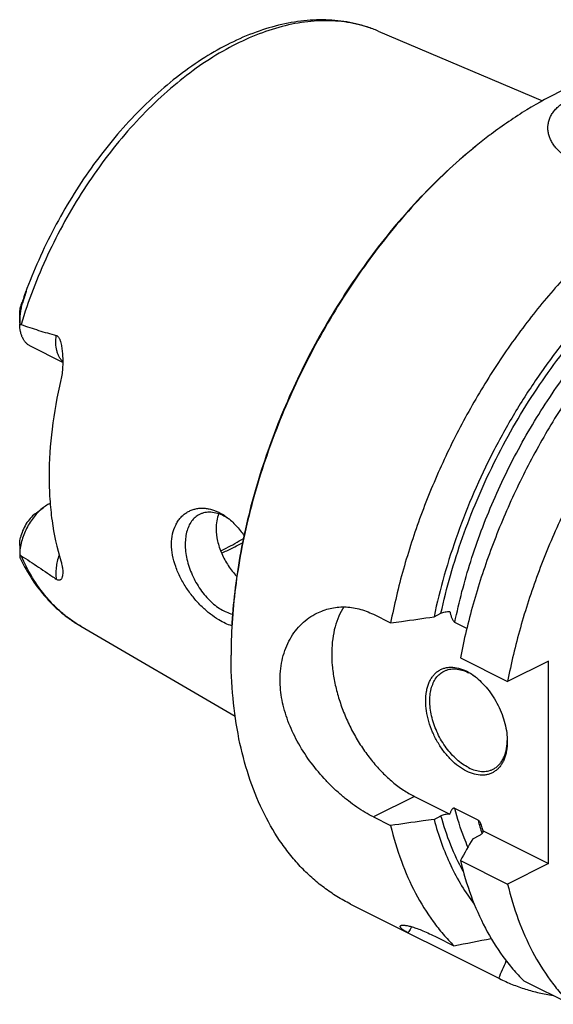
# Model space of a CAD drawing. Units: millimetres. Extents: x 0 to 594, y 0 to 420.
# Drawn here: x 59 to 96, y 72 to 140 of the extents above; entities that cross this region are included whole.
import ezdxf

# ---------------------------------------------------------------- set-up
doc = ezdxf.new("R2010")
doc.units = ezdxf.units.MM
doc.header["$LTSCALE"] = 32.67
doc.layers.add('606967807-000_CL', color=7, linetype='CONTINUOUS')

msp = doc.modelspace()

# ---------------------------------------------------------------- linework, layer by layer
at = {"layer": '606967807-000_CL', "color": 7, "linetype": 'CONTINUOUS'}
for p, q in [((83.5105, 138.9889), (94.7663, 134.2258)), ((58.9588, 119.0047), (58.9588, 119.6545)), ((61.9095, 116.3236), (59.7073, 117.4247)), ((61.0458, 106.6718), (60.9952, 106.6465)), ((60.0222, 105.9682), (60.5879, 106.3925)), ((58.9588, 103.8062), (58.9588, 103.1564)), ((83.1791, 99.0901), (84.3618, 98.4987)), ((87.3327, 98.9218), (87.8097, 99.1603)), ((89.579, 98.1311), (88.7598, 98.5407)), ((63.1512, 98.2703), (73.7147, 92.1237)), ((89.1383, 96.1105), (92.3715, 94.4939)), ((95.1768, 95.8965), (92.3715, 94.4939)), ((95.1768, 82.0401), (95.1768, 95.8965)), ((85.9844, 86.6363), (88.4141, 85.4214)), ((90.3508, 85.0173), (88.7598, 85.8128)), ((83.1791, 85.2337), (84.3618, 84.6423)), ((87.3327, 85.0654), (87.8097, 85.3039)), ((90.6964, 84.2802), (95.1768, 82.0401)), ((89.9844, 83.7395), (90.4614, 83.978)), ((89.1383, 82.2541), (92.3715, 80.6375)), ((95.1768, 82.0401), (92.3715, 80.6375)), ((81.6199, 79.267), (91.8181, 74.1679)), ((87.5144, 77.009), (88.6971, 76.4177)), ((93.4736, 74.0294), (96.7068, 72.4128))]:
    msp.add_line(p, q, dxfattribs=at)
at = {"layer": '606967807-000_CL', "color": 9, "linetype": 'CONTINUOUS'}
for p, q in [((59.14, 120.3714), (59.1227, 120.4332)), ((60.9952, 106.6465), (61.0502, 106.6191)), ((85.9844, 86.6363), (83.1791, 85.2337))]:
    msp.add_line(p, q, dxfattribs=at)
at = {"layer": '606967807-000_CL', "color": 7, "linetype": 'CONTINUOUS'}
for centre, radius, start, end in [((111.3627, 105.1291), 33.5171, 126.870056, 127.111678), ((94.1708, 108.3816), 37.0622, 160.421182, 161.024006), ((65.4171, 119.0051), 6.4583, 179.992099, 180.639325), ((71.4971, 102.9229), 3.2342, 59.154284, 63.374013), ((71.3291, 102.6435), 3.5602, 55.998754, 59.139851), ((59.8938, 103.1565), 0.935, 178.319927, 180.01776), ((106.9426, 96.3044), 33.5094, 179.758514, 179.999869), ((88.081, 92.2526), 3.2954, 60.40573, 63.42463), ((87.9288, 91.7052), 3.828, 54.143861, 55.2202), ((88.5404, 90.5216), 3.8079, 357.907166, 358.990965), ((86.5134, 83.2716), 4.303, 13.556958, 15.371519), ((410.9668, -100.0659), 369.8839, 150.203086, 150.467894), ((38.31, 339.852), 268.2098, 280.828183, 281.382413), ((2.3249, 114.0279), 97.9073, 335.993657, 336.750943)]:
    msp.add_arc(centre, radius, start, end, dxfattribs=at)
at = {"layer": '606967807-000_CL', "color": 9, "linetype": 'CONTINUOUS'}
msp.add_arc((108.955, 89.7585), 19.1989, 194.29729, 197.191504, dxfattribs=at)
for points, knots in [([(83.5105, 138.9889), (83.2682, 139.0914), (82.7716, 139.2751), (82.0005, 139.4829), (81.2034, 139.6234), (80.0978, 139.7214), (78.6563, 139.6678), (76.889, 139.3322), (75.0861, 138.7311), (73.27, 137.8731), (71.4627, 136.7696), (69.6861, 135.4347), (67.9624, 133.8852), (66.3128, 132.1406), (64.758, 130.2229), (63.3174, 128.1561), (62.0091, 125.9662), (60.8497, 123.6808), (59.8537, 121.3289), (59.3024, 119.7227), (59.0578, 118.9155)], [0, 0, 0, 0, 0.0226396, 0.0454781, 0.0686268, 0.0921888, 0.1408739, 0.1921708, 0.2464667, 0.3039492, 0.3646276, 0.4283601, 0.4948799, 0.5638192, 0.6347309, 0.7071079, 0.780401, 0.8540355, 0.9274277, 1, 1, 1, 1]), ([(87.8097, 99.1603), (87.9969, 100.0304), (88.4337, 101.7745), (89.2592, 104.3618), (90.2543, 106.9248), (91.4094, 109.4388), (92.7135, 111.8797), (94.1542, 114.2242), (95.7177, 116.4498), (97.3889, 118.5353), (99.1521, 120.4607), (100.9903, 122.2077), (102.8862, 123.7595), (104.8219, 125.1013), (106.7791, 126.2202), (108.7396, 127.1053), (110.6848, 127.7477), (111.9905, 128.0159), (112.6324, 128.1043)], [0, 0, 0, 0, 0.066451, 0.1341285, 0.2026452, 0.2715962, 0.3405676, 0.4091449, 0.4769219, 0.5435093, 0.6085437, 0.6716968, 0.7326865, 0.7912871, 0.8473424, 0.9007786, 0.9516195, 1, 1, 1, 1]), ([(88.7598, 98.5407), (89.0463, 99.9497), (89.5993, 102.0561), (90.5531, 104.8096), (91.6641, 107.5585), (93.3087, 110.8873), (95.2678, 114.0255), (97.0016, 116.3767), (98.3644, 118.0337), (99.7873, 119.5823), (101.261, 121.0124), (102.7759, 122.3146), (104.3221, 123.4804), (105.8894, 124.502), (106.9624, 125.0938), (107.4995, 125.3623)], [0, 0, 0, 0, 0.1278803, 0.1932079, 0.2591027, 0.3914754, 0.5228649, 0.5875449, 0.6511966, 0.7135847, 0.774494, 0.8337336, 0.8911422, 0.946593, 1, 1, 1, 1]), ([(61.9095, 116.3805), (61.8615, 116.4266), (61.7714, 116.5294), (61.659, 116.7066), (61.568, 116.9076), (61.4742, 117.212), (61.4195, 117.64), (61.4386, 117.9921), (61.462, 118.1743)], [0, 0, 0, 0, 0.1043386, 0.2133558, 0.3281491, 0.4494117, 0.7119112, 1, 1, 1, 1]), ([(63.1512, 98.2703), (62.932, 98.3978), (62.5028, 98.6738), (61.8946, 99.1449), (61.3219, 99.6731), (60.6006, 100.4589), (59.7959, 101.584), (59.2854, 102.5787), (59.0578, 103.1022)], [0, 0, 0, 0, 0.1182059, 0.2373923, 0.3581014, 0.480838, 0.7339793, 1, 1, 1, 1]), ([(61.6577, 103.1462), (61.6088, 103.0048), (61.5264, 102.7222), (61.4503, 102.2974), (61.425, 101.8881), (61.4433, 101.6226), (61.462, 101.4958)], [0, 0, 0, 0, 0.2677131, 0.5257359, 0.7706708, 1, 1, 1, 1]), ([(89.6535, 83.1609), (89.5638, 83.3697), (89.2136, 84.2351), (88.9344, 85.1287), (88.7598, 85.8128)], [0, 0, 0, 0, 0.2435385, 1, 1, 1, 1]), ([(89.3326, 81.5023), (89.0093, 82.085), (88.4261, 83.3265), (87.9951, 84.6276), (87.8097, 85.3039)], [0, 0, 0, 0, 0.4872507, 1, 1, 1, 1])]:
    msp.add_open_spline(points, degree=3, knots=knots, dxfattribs=at)
at = {"layer": '606967807-000_CL', "color": 7, "linetype": 'CONTINUOUS'}
for points, knots in [([(83.5105, 138.9889), (83.2621, 139.094), (82.7545, 139.2832), (81.9689, 139.5015), (81.1609, 139.6543), (80.0506, 139.7714), (78.6164, 139.7507), (76.8701, 139.4693), (75.1048, 138.9412), (73.3384, 138.1768), (71.5874, 137.1878), (69.8685, 135.987), (68.1984, 134.5884), (66.5938, 133.0081), (65.0715, 131.2639), (63.6476, 129.3751), (62.3376, 127.3632), (61.1559, 125.2506), (60.1159, 123.0613), (59.5216, 121.5592), (59.2514, 120.8012)], [0, 0, 0, 0, 0.0242445, 0.0486221, 0.0732079, 0.0980748, 0.1488882, 0.2015958, 0.2565809, 0.314096, 0.3742559, 0.437042, 0.5023163, 0.5698369, 0.6392768, 0.710241, 0.7822835, 0.854924, 0.9276635, 1, 1, 1, 1]), ([(109.7943, 135.6159), (109.4757, 135.7752), (108.8219, 136.0659), (107.802, 136.4131), (106.745, 136.6711), (105.6543, 136.839), (104.5334, 136.9164), (102.9846, 136.8986), (100.9828, 136.6405), (98.5516, 135.9764), (96.0893, 134.964), (93.6255, 133.6169), (92.0391, 132.5327), (91.2523, 131.9427)], [0, 0, 0, 0, 0.0537361, 0.1077452, 0.1622928, 0.2176301, 0.2739884, 0.3315748, 0.4510403, 0.5772022, 0.7106809, 0.8516714, 1, 1, 1, 1]), ([(96.2835, 130.4598), (96.1031, 130.5873), (95.8528, 130.798), (95.576, 131.1197), (95.4082, 131.3673), (95.2775, 131.6244), (95.1853, 131.8887), (95.1332, 132.1578), (95.1225, 132.429), (95.1542, 132.6993), (95.2291, 132.9656), (95.3473, 133.2247), (95.5086, 133.4733), (95.7121, 133.7084), (95.9564, 133.9271), (96.2395, 134.1267), (96.4467, 134.2425), (96.5556, 134.297)], [0, 0, 0, 0, 0.1368004, 0.2008894, 0.2623667, 0.3215827, 0.3789887, 0.4351405, 0.4906931, 0.5463822, 0.6029912, 0.6613047, 0.722058, 0.785888, 0.8532937, 0.9246105, 1, 1, 1, 1]), ([(91.1392, 131.8579), (90.5101, 131.386), (89.2657, 130.3819), (87.4764, 128.7341), (85.746, 126.9318), (84.0874, 124.988), (82.5125, 122.9169), (81.0328, 120.7335), (79.659, 118.4539), (78.4011, 116.0945), (77.2683, 113.6725), (76.2689, 111.2057), (75.41, 108.7119), (74.6981, 106.2093), (74.1382, 103.7161), (73.7345, 101.2504), (73.4899, 98.8303), (73.4332, 97.2323), (73.4332, 96.4459)], [0, 0, 0, 0, 0.0577212, 0.1172646, 0.1784344, 0.2410042, 0.304723, 0.36932, 0.4345104, 0.4999999, 0.5654894, 0.6306799, 0.6952769, 0.7589957, 0.8215655, 0.8827353, 0.9422787, 1, 1, 1, 1]), ([(91.1394, 131.8576), (90.5119, 131.3829), (89.2708, 130.3736), (87.4862, 128.72), (85.7607, 126.9136), (84.1067, 124.9676), (82.536, 122.8958), (81.0599, 120.7131), (79.689, 118.4352), (78.4331, 116.0783), (77.3012, 113.6595), (76.3014, 111.196), (75.4409, 108.7055), (74.7259, 106.2059), (74.1615, 103.7151), (73.7517, 101.2509), (73.4996, 98.831), (73.4368, 97.2326), (73.4335, 96.4457)], [0, 0, 0, 0, 0.0577893, 0.1173763, 0.1785668, 0.2411368, 0.3048384, 0.3694048, 0.4345554, 0.5000002, 0.5654451, 0.6305956, 0.6951619, 0.7588634, 0.8214333, 0.8826237, 0.9422106, 1, 1, 1, 1]), ([(119.9926, 130.5168), (119.6331, 130.6965), (118.8929, 131.0204), (117.7334, 131.393), (116.5278, 131.6516), (115.2811, 131.7951), (113.9982, 131.8233), (112.2211, 131.7055), (110.4138, 131.3521), (108.6086, 130.7899), (106.7316, 130.0597), (104.3776, 128.8649), (101.6232, 127.0442), (98.9367, 124.8427), (96.3589, 122.2944), (93.929, 119.4387), (91.6842, 116.3193), (89.659, 112.9843), (87.8846, 109.4851), (86.3883, 105.8756), (85.1932, 102.2116), (84.6008, 99.7332), (84.3618, 98.4987)], [0, 0, 0, 0, 0.0224608, 0.0450664, 0.0679568, 0.0912624, 0.1151005, 0.1395729, 0.1907015, 0.2175133, 0.2451923, 0.303177, 0.3646515, 0.4293852, 0.4969923, 0.5669659, 0.6387083, 0.7115586, 0.7848179, 0.8577738, 0.9297238, 1, 1, 1, 1]), ([(124.7691, 128.1285), (124.4096, 128.3082), (123.6694, 128.6322), (122.5099, 129.0047), (121.3043, 129.2633), (120.0576, 129.4069), (118.7747, 129.435), (116.9976, 129.3172), (115.1903, 128.9639), (113.3851, 128.4017), (111.5081, 127.6715), (109.1541, 126.4767), (106.3998, 124.6559), (103.7132, 122.4544), (101.1354, 119.9062), (98.7055, 117.0504), (96.4607, 113.931), (94.4355, 110.596), (92.6611, 107.0968), (91.1648, 103.4873), (89.9698, 99.8234), (89.3773, 97.345), (89.1383, 96.1105)], [0, 0, 0, 0, 0.0224608, 0.0450664, 0.0679568, 0.0912624, 0.1151005, 0.1395729, 0.1907015, 0.2175133, 0.2451923, 0.303177, 0.3646515, 0.4293852, 0.4969923, 0.5669659, 0.6387083, 0.7115586, 0.7848179, 0.8577738, 0.9297238, 1, 1, 1, 1]), ([(114.8694, 128.8411), (114.1924, 128.8503), (112.8007, 128.761), (110.6995, 128.3294), (108.5599, 127.6037), (106.4055, 126.5929), (104.2592, 125.3087), (102.1439, 123.7655), (100.0827, 121.9803), (98.0979, 119.9728), (96.2113, 117.7651), (94.4434, 115.3814), (92.8138, 112.8481), (91.3404, 110.1931), (90.0395, 107.4455), (88.9253, 104.6357), (88.0103, 101.7949), (87.5339, 99.8779), (87.3327, 98.9218)], [0, 0, 0, 0, 0.0468093, 0.0960083, 0.1479008, 0.2026359, 0.2602239, 0.3205562, 0.3834245, 0.4485384, 0.5155418, 0.5840272, 0.6535493, 0.7236372, 0.7938066, 0.8635711, 0.932454, 1, 1, 1, 1]), ([(128.0023, 126.5119), (127.6429, 126.6916), (126.9027, 127.0156), (125.7432, 127.3881), (124.5376, 127.6467), (123.2909, 127.7902), (122.008, 127.8184), (120.6942, 127.7313), (119.3544, 127.5293), (117.512, 127.1015), (115.6665, 126.4481), (113.8416, 125.5981), (111.9612, 124.5783), (109.6328, 123.0392), (106.9465, 120.8378), (104.3687, 118.2896), (101.9388, 115.4338), (99.694, 112.3144), (97.6688, 108.9794), (95.8944, 105.4802), (94.3981, 101.8707), (93.203, 98.2068), (92.6106, 95.7283), (92.3715, 94.4939)], [0, 0, 0, 0, 0.02246, 0.0450649, 0.0679545, 0.0912593, 0.1150966, 0.1395682, 0.1647585, 0.1907345, 0.2451908, 0.2737528, 0.3032006, 0.3646729, 0.4294045, 0.4970093, 0.5669805, 0.6387205, 0.7115683, 0.7848251, 0.8577786, 0.9297262, 1, 1, 1, 1]), ([(59.2514, 120.8012), (59.2605, 120.8266), (59.2741, 120.8646), (59.2923, 120.915), (59.306, 120.9525), (59.3196, 120.9897), (59.3332, 121.0264), (59.3468, 121.0624), (59.3603, 121.0975), (59.3715, 121.1258), (59.3793, 121.1447), (59.3837, 121.1548), (59.3868, 121.1618), (59.3897, 121.1682), (59.3921, 121.1729), (59.3939, 121.1761), (59.395, 121.178), (59.396, 121.1792), (59.3968, 121.1802), (59.3978, 121.1799), (59.3978, 121.1786), (59.3979, 121.1769), (59.3976, 121.1744), (59.3971, 121.1714), (59.3962, 121.1666), (59.3947, 121.16), (59.3927, 121.1516), (59.3896, 121.1395), (59.3853, 121.1239), (59.3799, 121.1047), (59.3722, 121.0786), (59.3623, 121.0456), (59.3501, 121.0059), (59.3376, 120.966), (59.3249, 120.926), (59.3121, 120.8861), (59.2992, 120.8461), (59.2862, 120.8062), (59.2688, 120.7531), (59.2382, 120.6605), (59.1939, 120.5288), (59.158, 120.4237), (59.14, 120.3714)], [0, 0, 0, 0, 0.0643784, 0.096347, 0.1281246, 0.1596601, 0.1908754, 0.2216419, 0.2517247, 0.2806175, 0.2942545, 0.3007303, 0.3068696, 0.312531, 0.317478, 0.3195676, 0.3213099, 0.3226237, 0.3234427, 0.3239174, 0.3247443, 0.3261711, 0.3281593, 0.3306052, 0.3334079, 0.3397575, 0.3467475, 0.3541276, 0.3695628, 0.385501, 0.4017151, 0.4345841, 0.4677544, 0.5010692, 0.5344547, 0.5678712, 0.6012953, 0.6347119, 0.6681108, 0.7348275, 0.8678085, 1, 1, 1, 1]), ([(58.9588, 119.6561), (58.9588, 119.717), (58.9664, 119.8405), (58.9985, 120.028), (59.0521, 120.2263), (59.0979, 120.3613), (59.1227, 120.4332)], [0, 0, 0, 0, 0.2288789, 0.4640518, 0.7140997, 1, 1, 1, 1]), ([(59.14, 120.3714), (59.1209, 120.3162), (59.0884, 120.2044), (59.0383, 119.9793), (58.9946, 119.6954), (58.965, 119.3519), (58.9588, 119.1216), (58.9588, 119.006)], [0, 0, 0, 0, 0.1267475, 0.2522199, 0.5004145, 0.7492996, 1, 1, 1, 1]), ([(59.7073, 117.4247), (59.6502, 117.4532), (59.5399, 117.5213), (59.3928, 117.6523), (59.265, 117.8108), (59.158, 117.9948), (59.0727, 118.202), (58.9871, 118.5138), (58.9619, 118.7632), (58.9592, 118.9331)], [0, 0, 0, 0, 0.1082155, 0.218495, 0.3326985, 0.4523319, 0.5784716, 0.7117577, 1, 1, 1, 1]), ([(58.9592, 118.9331), (58.9671, 118.933), (59.0006, 118.9314), (59.0337, 118.9239), (59.0578, 118.9155)], [0, 0, 0, 0, 0.2383029, 1, 1, 1, 1]), ([(59.0578, 118.9155), (59.4543, 118.7767), (60.0514, 118.5759), (60.8545, 118.3335), (61.2589, 118.2242), (61.462, 118.1743)], [0, 0, 0, 0, 0.5008249, 0.750655, 1, 1, 1, 1]), ([(61.462, 118.1743), (61.4838, 118.1689), (61.5271, 118.1511), (61.5829, 118.1055), (61.6295, 118.046), (61.6686, 117.9772), (61.7016, 117.9024), (61.7397, 117.7968), (61.7779, 117.6588), (61.814, 117.489), (61.8431, 117.3158), (61.8664, 117.1403), (61.8785, 117.0225), (61.8837, 116.9634)], [0, 0, 0, 0, 0.0503398, 0.1034929, 0.1600682, 0.2194748, 0.2808826, 0.3436618, 0.4718187, 0.6021704, 0.733902, 0.8665965, 1, 1, 1, 1]), ([(61.8837, 116.9634), (61.8974, 116.8086), (61.9139, 116.4977), (61.9067, 116.0316), (61.865, 115.5711), (61.811, 115.269), (61.7763, 115.1215)], [0, 0, 0, 0, 0.2516821, 0.5039377, 0.7544163, 1, 1, 1, 1]), ([(61.7763, 115.1215), (61.5159, 114.0148), (61.1183, 111.8286), (60.9719, 109.6098), (60.9719, 108.5293)], [0, 0, 0, 0, 0.5127154, 1, 1, 1, 1]), ([(60.9719, 108.5293), (60.9719, 108.0135), (61.004, 106.9992), (61.1999, 105.0546), (61.4998, 103.64), (61.7763, 102.7416)], [0, 0, 0, 0, 0.2639941, 0.5188769, 1, 1, 1, 1]), ([(60.9952, 106.6465), (60.9606, 106.6293), (60.8192, 106.5541), (60.6851, 106.4654), (60.5879, 106.3925)], [0, 0, 0, 0, 0.241486, 1, 1, 1, 1]), ([(60.5879, 106.3925), (60.4722, 106.3057), (60.2467, 106.1103), (59.9401, 105.7718), (59.6631, 105.3883), (59.4232, 104.9703), (59.2272, 104.5295), (59.0804, 104.0781), (58.9871, 103.6287), (58.9615, 103.3297), (58.9592, 103.1839)], [0, 0, 0, 0, 0.117048, 0.2405053, 0.3685338, 0.4989919, 0.6295867, 0.7580169, 0.8821155, 1, 1, 1, 1]), ([(60.0222, 105.9682), (59.8997, 105.8763), (59.6672, 105.6568), (59.3782, 105.2641), (59.1518, 104.8192), (59.0505, 104.5), (59.0153, 104.3391)], [0, 0, 0, 0, 0.2355544, 0.4879468, 0.7466168, 1, 1, 1, 1]), ([(69.3609, 103.8924), (69.3609, 104.1263), (69.4032, 104.5765), (69.5792, 105.1033), (69.7849, 105.4628), (69.9641, 105.6959), (70.1681, 105.8959), (70.3937, 106.0611), (70.6377, 106.1905), (70.8968, 106.2833), (71.1677, 106.3393), (71.4474, 106.3583), (71.733, 106.3405), (72.1239, 106.2676), (72.4094, 106.1603), (72.593, 106.0704)], [0, 0, 0, 0, 0.1463608, 0.2806096, 0.3438103, 0.4047872, 0.4639971, 0.5219466, 0.579168, 0.6361953, 0.6935448, 0.7516988, 0.8110922, 0.8721037, 1, 1, 1, 1]), ([(71.2695, 105.9206), (71.2168, 105.8943), (71.1143, 105.8347), (70.9225, 105.6886), (70.7109, 105.4547), (70.5152, 105.1102), (70.378, 104.7075), (70.3014, 104.2563), (70.2866, 103.7667), (70.3336, 103.2496), (70.4412, 102.717), (70.607, 102.181), (70.8269, 101.654), (71.096, 101.1481), (71.408, 100.6751), (71.7558, 100.246), (72.1313, 99.8705), (72.526, 99.5574), (72.8059, 99.3893), (72.9465, 99.3189)], [0, 0, 0, 0, 0.0223777, 0.0449726, 0.0915399, 0.1411548, 0.1946964, 0.2525393, 0.3146207, 0.38053, 0.4495934, 0.5209477, 0.5936042, 0.6665068, 0.7385871, 0.8088185, 0.8762726, 0.9401803, 1, 1, 1, 1]), ([(72.9465, 105.8141), (72.8017, 105.8865), (72.5123, 106.0036), (72.1351, 106.0744), (71.848, 106.076), (71.6445, 106.0513), (71.4505, 106.0008), (71.3281, 105.95), (71.2695, 105.9206)], [0, 0, 0, 0, 0.2789437, 0.534783, 0.6555553, 0.7725784, 0.8869688, 1, 1, 1, 1]), ([(72.5853, 105.9643), (72.5254, 105.808), (72.4354, 105.4723), (72.4079, 105.1265), (72.4079, 104.9489)], [0, 0, 0, 0, 0.485175, 1, 1, 1, 1]), ([(72.593, 106.0704), (72.642, 106.0463), (72.8411, 105.9424), (73.0298, 105.8187), (73.1657, 105.7167)], [0, 0, 0, 0, 0.2432272, 1, 1, 1, 1]), ([(73.1657, 105.7167), (73.384, 105.553), (73.8032, 105.1669), (74.1536, 104.7189), (74.3184, 104.476)], [0, 0, 0, 0, 0.4817401, 1, 1, 1, 1]), ([(72.4079, 104.9489), (72.4079, 104.6655), (72.4629, 104.2316), (72.6235, 103.6677), (72.8475, 103.0937), (73.2256, 102.4084), (73.6099, 101.911), (73.8191, 101.6783)], [0, 0, 0, 0, 0.2338698, 0.3570835, 0.4834603, 0.7417168, 1, 1, 1, 1]), ([(58.9588, 103.8051), (58.9587, 103.8499), (58.9632, 104.0291), (58.9865, 104.2079), (59.0153, 104.3391)], [0, 0, 0, 0, 0.2505038, 1, 1, 1, 1]), ([(72.593, 98.7091), (72.3931, 98.8291), (71.9931, 99.1082), (71.425, 99.607), (70.8809, 100.1951), (70.3836, 100.859), (70.0275, 101.4632), (69.7889, 101.97), (69.5894, 102.4792), (69.414, 103.1176), (69.3609, 103.6395), (69.3609, 103.8924)], [0, 0, 0, 0, 0.1102909, 0.2300505, 0.3570537, 0.4886221, 0.621776, 0.6879999, 0.7534415, 0.8803749, 1, 1, 1, 1]), ([(72.7191, 103.4273), (72.8502, 103.4891), (73.3823, 103.7503), (73.8981, 104.0445), (74.2778, 104.282)], [0, 0, 0, 0, 0.2444224, 1, 1, 1, 1]), ([(72.7762, 103.2897), (72.8968, 103.3384), (73.3867, 103.5454), (73.8636, 103.7831), (74.2155, 103.9769)], [0, 0, 0, 0, 0.2445026, 1, 1, 1, 1]), ([(58.9588, 103.1562), (58.9588, 103.1083), (58.9645, 103.0378), (58.9883, 102.9485), (59.0053, 102.9074), (59.0149, 102.8876)], [0, 0, 0, 0, 0.5193891, 0.760873, 1, 1, 1, 1]), ([(59.0578, 103.1022), (59.0492, 103.1078), (59.0141, 103.1323), (58.982, 103.1609), (58.9592, 103.1839)], [0, 0, 0, 0, 0.240579, 1, 1, 1, 1]), ([(59.0578, 103.1022), (59.4576, 102.8416), (60.0585, 102.4467), (60.8589, 101.9098), (61.2607, 101.6352), (61.462, 101.4958)], [0, 0, 0, 0, 0.4951394, 0.7459654, 1, 1, 1, 1]), ([(59.0149, 102.8876), (59.2534, 102.3969), (59.7832, 101.4592), (60.5957, 100.397), (61.3195, 99.6447), (61.8948, 99.1324), (62.5041, 98.6707), (62.9325, 98.3975), (63.1512, 98.2703)], [0, 0, 0, 0, 0.2603036, 0.5121449, 0.6356628, 0.7579288, 0.8792642, 1, 1, 1, 1]), ([(61.7763, 102.7416), (61.8045, 102.6498), (61.8513, 102.475), (61.8961, 102.2238), (61.9135, 102.0008), (61.9079, 101.8619), (61.9001, 101.7979)], [0, 0, 0, 0, 0.3006824, 0.5660496, 0.798176, 1, 1, 1, 1]), ([(61.9001, 101.7979), (61.8966, 101.7686), (61.8876, 101.7122), (61.8671, 101.6322), (61.8396, 101.5604), (61.8093, 101.5073), (61.7795, 101.4714), (61.7541, 101.4484), (61.7241, 101.4299), (61.688, 101.4178), (61.644, 101.4151), (61.5906, 101.4257), (61.528, 101.453), (61.4851, 101.4799), (61.462, 101.4958)], [0, 0, 0, 0, 0.1259324, 0.2429103, 0.351603, 0.4530034, 0.5016998, 0.54982, 0.5986639, 0.6507154, 0.7104273, 0.7846241, 0.8805682, 1, 1, 1, 1]), ([(72.9465, 99.3189), (72.9954, 99.2945), (73.1852, 99.2059), (73.3853, 99.1387), (73.5364, 99.1054)], [0, 0, 0, 0, 0.2609892, 1, 1, 1, 1]), ([(76.792, 94.6251), (76.792, 94.8776), (76.8198, 95.3745), (76.9494, 96.097), (77.1633, 96.7743), (77.4572, 97.3969), (77.8251, 97.9565), (78.26, 98.4454), (78.7538, 98.8565), (79.1182, 99.0757), (79.3064, 99.1697)], [0, 0, 0, 0, 0.1384945, 0.272292, 0.4016487, 0.5269776, 0.6488152, 0.7677897, 0.8845989, 1, 1, 1, 1]), ([(79.3064, 99.1697), (79.451, 99.242), (79.7492, 99.3695), (80.2169, 99.5056), (80.7002, 99.5848), (81.1944, 99.6056), (81.6949, 99.5672), (82.197, 99.4691), (82.6961, 99.3117), (83.0195, 99.1699), (83.1791, 99.0901)], [0, 0, 0, 0, 0.1207129, 0.2414877, 0.3628953, 0.4855278, 0.6099859, 0.736859, 0.8667, 1, 1, 1, 1]), ([(81.1613, 99.5963), (81.0267, 99.3947), (80.7875, 98.9508), (80.5324, 98.2127), (80.3731, 97.3951), (80.3118, 96.512), (80.3491, 95.5785), (80.4843, 94.6104), (80.715, 93.6244), (81.037, 92.6374), (81.4449, 91.6666), (81.9315, 90.7287), (82.4885, 89.84), (83.1061, 89.0159), (83.7738, 88.2705), (84.4801, 87.6169), (85.2128, 87.0664), (85.7266, 86.7652), (85.9844, 86.6363)], [0, 0, 0, 0, 0.0480459, 0.099376, 0.1542626, 0.2127029, 0.2744673, 0.3391462, 0.4061913, 0.474953, 0.5447128, 0.6147138, 0.6841904, 0.7523964, 0.8186352, 0.8822908, 0.9428618, 1, 1, 1, 1]), ([(87.8097, 99.1603), (87.8513, 99.1811), (87.9423, 99.2173), (88.0895, 99.2547), (88.2489, 99.2763), (88.3586, 99.2793), (88.4141, 99.2778)], [0, 0, 0, 0, 0.224708, 0.4708911, 0.732023, 1, 1, 1, 1]), ([(88.4141, 99.2778), (88.4303, 99.2107), (88.466, 99.076), (88.5209, 98.9098), (88.5756, 98.7792), (88.6241, 98.6848), (88.6733, 98.6124), (88.7202, 98.5654), (88.7464, 98.5474), (88.7598, 98.5407)], [0, 0, 0, 0, 0.2495495, 0.5033083, 0.631774, 0.7605514, 0.8865961, 0.9459124, 1, 1, 1, 1]), ([(73.4846, 98.3071), (73.3353, 98.3502), (73.0287, 98.4668), (72.7398, 98.621), (72.593, 98.7091)], [0, 0, 0, 0, 0.4756214, 1, 1, 1, 1]), ([(84.3618, 98.4987), (84.6094, 98.5338), (85.5998, 98.6743), (86.5901, 98.8155), (87.3327, 98.9218)], [0, 0, 0, 0, 0.2500532, 1, 1, 1, 1]), ([(81.6199, 79.267), (81.3012, 79.4263), (80.6764, 79.7749), (79.7867, 80.3825), (78.9461, 81.0733), (78.1574, 81.8451), (77.4229, 82.6954), (76.5079, 83.9452), (75.5133, 85.7014), (74.5859, 88.0449), (73.9183, 90.6221), (73.5177, 93.4014), (73.4332, 95.3211), (73.4332, 96.3045)], [0, 0, 0, 0, 0.0537361, 0.1077452, 0.1622928, 0.2176301, 0.2739884, 0.3315748, 0.4510403, 0.5772022, 0.7106809, 0.8516715, 1, 1, 1, 1]), ([(89.5553, 88.3582), (89.3641, 88.4538), (88.9851, 88.6931), (88.4646, 89.1516), (87.9854, 89.7084), (87.5654, 90.3427), (87.22, 91.0309), (86.9622, 91.7471), (86.8017, 92.4649), (86.7445, 93.1574), (86.7861, 93.7052), (86.8762, 94.1051), (86.9681, 94.3761), (87.085, 94.6224), (87.2261, 94.8415), (87.3901, 95.0314), (87.5755, 95.1898), (87.7804, 95.315), (88.0028, 95.4056), (88.2401, 95.4607), (88.5796, 95.4868), (89.0339, 95.423), (89.3815, 95.2867), (89.5553, 95.1998)], [0, 0, 0, 0, 0.0632509, 0.1317992, 0.2045463, 0.2799797, 0.35635, 0.4318297, 0.5046654, 0.5733366, 0.6367317, 0.6663032, 0.6944381, 0.7212127, 0.7467714, 0.7713301, 0.7951723, 0.8186359, 0.84209, 0.8659043, 0.890419, 0.9425205, 1, 1, 1, 1]), ([(89.6967, 88.6021), (89.556, 88.6725), (89.2761, 88.8407), (88.8815, 89.1537), (88.506, 89.5292), (88.1582, 89.9583), (87.8462, 90.4313), (87.5771, 90.9372), (87.3571, 91.4642), (87.1914, 92.0002), (87.0838, 92.5328), (87.0368, 93.0499), (87.0516, 93.5395), (87.1282, 93.9907), (87.2654, 94.3934), (87.461, 94.7379), (87.6727, 94.9718), (87.8645, 95.1179), (87.967, 95.1775), (88.0196, 95.2038)], [0, 0, 0, 0, 0.0598198, 0.1237274, 0.1911815, 0.2614129, 0.3334932, 0.4063958, 0.4790523, 0.5504066, 0.61947, 0.6853793, 0.7474607, 0.8053036, 0.8588452, 0.9084601, 0.9550274, 0.9776223, 1, 1, 1, 1]), ([(88.0196, 95.2038), (88.0783, 95.2332), (88.2007, 95.284), (88.3947, 95.3345), (88.5982, 95.3592), (88.8853, 95.3576), (89.2625, 95.2868), (89.5519, 95.1697), (89.6967, 95.0973)], [0, 0, 0, 0, 0.1130312, 0.2274216, 0.3444448, 0.465217, 0.7210563, 1, 1, 1, 1]), ([(90.1124, 94.8494), (90.0783, 94.873), (89.9442, 94.9629), (89.804, 95.0437), (89.6967, 95.0973)], [0, 0, 0, 0, 0.2568718, 1, 1, 1, 1]), ([(89.7084, 95.1181), (89.7428, 95.0986), (89.8822, 95.0164), (90.016, 94.9248), (90.1139, 94.8514)], [0, 0, 0, 0, 0.2439556, 1, 1, 1, 1]), ([(83.1791, 85.2337), (82.9875, 85.3295), (82.6011, 85.5419), (82.0303, 85.9074), (81.4578, 86.3259), (80.8902, 86.7936), (80.3343, 87.3064), (79.6143, 88.0486), (78.7858, 89.0603), (77.946, 90.379), (77.3015, 91.7718), (76.8921, 93.194), (76.792, 94.157), (76.792, 94.6251)], [0, 0, 0, 0, 0.054183, 0.1114154, 0.1713119, 0.2334327, 0.2973122, 0.3624822, 0.4948429, 0.6272423, 0.7568877, 0.8816123, 1, 1, 1, 1]), ([(90.1139, 94.8514), (90.2751, 94.7305), (90.5889, 94.458), (91.0146, 93.9855), (91.3984, 93.4497), (91.7292, 92.866), (91.9977, 92.2511), (92.196, 91.6226), (92.3186, 90.9985), (92.3483, 90.584), (92.3483, 90.3825)], [0, 0, 0, 0, 0.1172512, 0.2409893, 0.3693109, 0.5000002, 0.6306895, 0.7590111, 0.8827491, 1, 1, 1, 1]), ([(92.3483, 90.3825), (92.3483, 90.1682), (92.3244, 89.8528), (92.2344, 89.4529), (92.1425, 89.182), (92.0255, 88.9357), (91.8844, 88.7165), (91.7204, 88.5267), (91.5351, 88.3683), (91.3301, 88.243), (91.1078, 88.1524), (90.8705, 88.0973), (90.5309, 88.0713), (90.0766, 88.135), (89.729, 88.2713), (89.5553, 88.3582)], [0, 0, 0, 0, 0.1485834, 0.2178921, 0.2838339, 0.3465873, 0.406491, 0.4640508, 0.5199314, 0.5749246, 0.6298955, 0.6857107, 0.7431676, 0.8652815, 1, 1, 1, 1]), ([(91.3737, 88.4956), (91.4459, 88.5317), (91.5856, 88.6174), (91.7727, 88.7816), (91.9362, 88.9799), (92.0744, 89.2097), (92.1858, 89.4684), (92.3003, 89.8577), (92.338, 90.1697), (92.3458, 90.3825)], [0, 0, 0, 0, 0.1088364, 0.2196374, 0.3341835, 0.4539331, 0.5799508, 0.7128954, 1, 1, 1, 1]), ([(89.6967, 88.6021), (89.8415, 88.5297), (90.1309, 88.4127), (90.5081, 88.3419), (90.7952, 88.3403), (90.9987, 88.365), (91.1927, 88.4155), (91.3151, 88.4663), (91.3737, 88.4956)], [0, 0, 0, 0, 0.2789437, 0.534783, 0.6555552, 0.7725784, 0.8869688, 1, 1, 1, 1]), ([(88.7598, 85.8128), (88.748, 85.8187), (88.7241, 85.8272), (88.6876, 85.8281), (88.6547, 85.8187), (88.6257, 85.8025), (88.5997, 85.7814), (88.568, 85.7482), (88.5335, 85.7), (88.498, 85.6362), (88.4667, 85.5677), (88.4387, 85.4958), (88.4221, 85.4465), (88.4141, 85.4214)], [0, 0, 0, 0, 0.067839, 0.1282919, 0.1851934, 0.2414551, 0.2984843, 0.3567818, 0.4773315, 0.6027308, 0.7320885, 0.8646888, 1, 1, 1, 1]), ([(87.3327, 85.0654), (87.0852, 85.0299), (86.095, 84.8884), (85.1046, 84.7476), (84.3618, 84.6423)], [0, 0, 0, 0, 0.2499444, 1, 1, 1, 1]), ([(87.3327, 85.0654), (87.4795, 84.5147), (87.812, 83.4463), (88.4424, 81.9258), (89.1904, 80.5299), (89.7745, 79.6741), (90.0844, 79.2723)], [0, 0, 0, 0, 0.2649668, 0.5194325, 0.7640948, 1, 1, 1, 1]), ([(88.4141, 85.4214), (88.3586, 85.4229), (88.2489, 85.4199), (88.0895, 85.3983), (87.9423, 85.3609), (87.8513, 85.3247), (87.8097, 85.3039)], [0, 0, 0, 0, 0.267977, 0.5291089, 0.775292, 1, 1, 1, 1]), ([(90.6624, 84.4122), (90.6469, 84.4683), (90.6132, 84.5807), (90.5619, 84.7188), (90.5115, 84.8261), (90.4676, 84.9028), (90.4167, 84.9701), (90.3738, 85.0058), (90.3508, 85.0173)], [0, 0, 0, 0, 0.2517803, 0.5071724, 0.6359314, 0.7642226, 0.8885571, 1, 1, 1, 1]), ([(84.3618, 84.6423), (84.5594, 83.8192), (85.0316, 82.2356), (86.0031, 80.0244), (87.0204, 78.3751), (87.9445, 77.2057), (88.4409, 76.6714), (88.6971, 76.4177)], [0, 0, 0, 0, 0.2698415, 0.5253078, 0.7678524, 0.8850652, 1, 1, 1, 1]), ([(90.4614, 83.978), (90.4982, 83.9965), (90.5644, 84.036), (90.6437, 84.1095), (90.685, 84.1805), (90.6979, 84.2381), (90.6979, 84.2664), (90.6964, 84.2802)], [0, 0, 0, 0, 0.304225, 0.5666194, 0.7925817, 0.8971951, 1, 1, 1, 1]), ([(89.1383, 82.2541), (89.336, 81.4309), (89.8081, 79.8474), (90.7796, 77.6361), (91.7969, 75.9868), (92.721, 74.8174), (93.2174, 74.2831), (93.4736, 74.0294)], [0, 0, 0, 0, 0.2698415, 0.5253078, 0.7678524, 0.8850652, 1, 1, 1, 1]), ([(92.3715, 80.6375), (92.5692, 79.8143), (93.0414, 78.2307), (94.0129, 76.0195), (95.0302, 74.3702), (95.9543, 73.2008), (96.4506, 72.6665), (96.7068, 72.4128)], [0, 0, 0, 0, 0.2698416, 0.5253078, 0.7678524, 0.8850653, 1, 1, 1, 1]), ([(85.5518, 77.3012), (85.5013, 77.327), (85.4075, 77.3776), (85.2805, 77.4555), (85.1773, 77.5295), (85.1082, 77.59), (85.067, 77.636), (85.0449, 77.6667), (85.0298, 77.6954), (85.0217, 77.7223), (85.0213, 77.7473), (85.0294, 77.77), (85.046, 77.789), (85.0608, 77.7983), (85.0691, 77.8024)], [0, 0, 0, 0, 0.2155416, 0.4046706, 0.5658032, 0.6976919, 0.7525495, 0.8001309, 0.8408324, 0.8755129, 0.9058129, 0.9344284, 0.9647771, 1, 1, 1, 1]), ([(85.0691, 77.8024), (85.083, 77.8093), (85.1171, 77.8201), (85.1766, 77.8279), (85.2508, 77.8286), (85.3398, 77.8218), (85.4439, 77.8069), (85.6136, 77.7732), (85.8628, 77.706), (86.2032, 77.5913), (86.5978, 77.4359), (87.0423, 77.2398), (87.3521, 77.0902), (87.5144, 77.009)], [0, 0, 0, 0, 0.0178823, 0.0406889, 0.0690018, 0.1031862, 0.1434863, 0.1900671, 0.3024154, 0.4404805, 0.6037225, 0.7908768, 1, 1, 1, 1]), ([(85.8077, 77.7191), (85.7846, 77.6862), (85.6929, 77.5509), (85.6097, 77.4099), (85.5518, 77.3012)], [0, 0, 0, 0, 0.2462095, 1, 1, 1, 1]), ([(91.8181, 74.1679), (92.103, 74.0254), (92.6858, 73.7629), (93.5917, 73.44), (94.5278, 73.1881), (95.1661, 73.0689), (95.4887, 73.0212)], [0, 0, 0, 0, 0.2475177, 0.4960396, 0.7465533, 1, 1, 1, 1])]:
    msp.add_open_spline(points, degree=3, knots=knots, dxfattribs=at)

doc.saveas('drawing.dxf')
